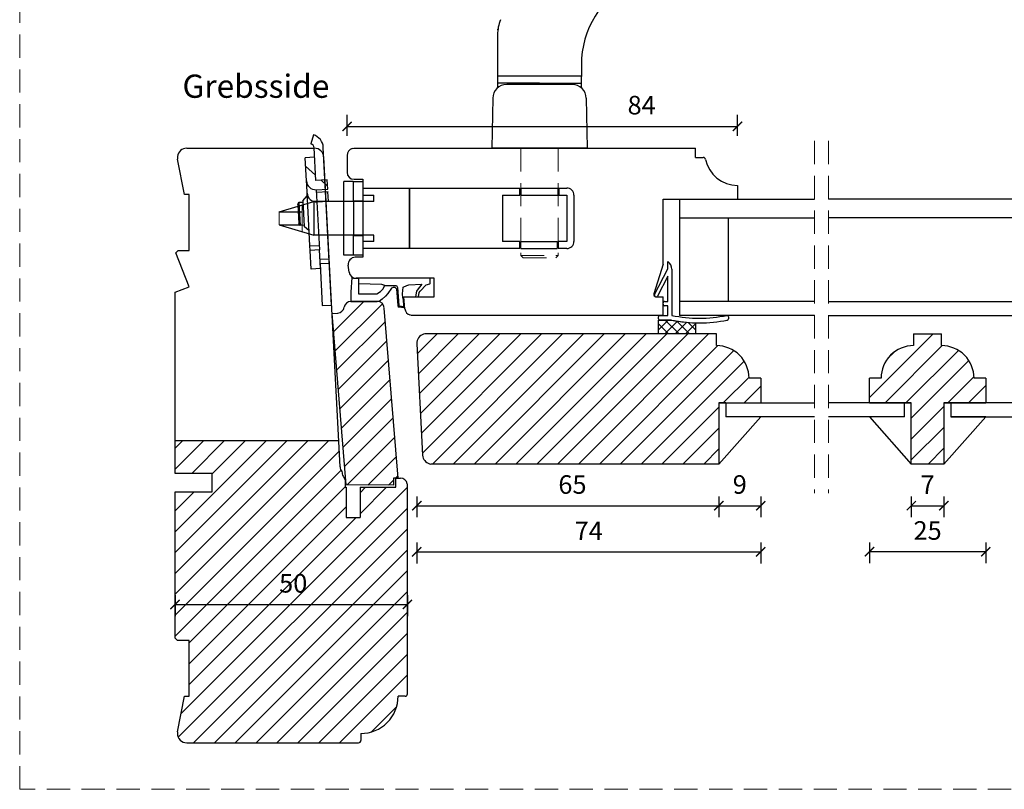
# Model space of a CAD drawing. Units: millimetres. Extents: x 1610 to 2431, y 71 to 645.
# Drawn here: x 1610 to 1822, y 71 to 236 of the extents above; entities that cross this region are included whole.
import ezdxf

# ---------------------------------------------------------------- set-up
doc = ezdxf.new("R2010")
doc.units = ezdxf.units.MM
doc.header["$LTSCALE"] = 20
for name, pattern in [('DASHED2', [0.375, 0.25, -0.125]), ('SLD-Dashed', [1.905, 1.27, -0.635]), ('SLD-Solid', [0])]:
    doc.linetypes.add(name, pattern=pattern)
for name, color, linetype, lineweight in [('A09--M-', 14, 'Continuous', 25), ('DIM', 1, 'Continuous', 5), ('PUNKTER', 1, 'DASHED2', 5), ('SNIT 02', 41, 'Continuous', 20), ('tekst', 7, 'Continuous', 20)]:
    doc.layers.add(name, color=color, linetype=linetype, lineweight=lineweight)
doc.layers.add('KARM', color=7, linetype='Continuous')
doc.layers.add('RAMME 1', color=7, linetype='Continuous')
doc.styles.add('Arial', font='arial.ttf')
doc.styles.add('ariel', font='arial.ttf')
doc.styles.add('ariel45', font='arial.ttf', dxfattribs={"height": 45})
doc.dimstyles.new('ISO-25', dxfattribs={"dimscale": 20, "dimtxt": 2, "dimasz": 2, "dimexe": 1.25, "dimexo": 0.625, "dimtad": 1, "dimtih": 1, "dimtoh": 1, "dimdec": 0, "dimtxsty": 'ariel', "dimcen": 0, "dimclrt": 4, "dimadec": 0, "dimazin": 0, "dimtfac": 1, "dimtdec": 0, "dimtofl": 0, "dimtmove": 0, "dimatfit": 3, "dimfxl": 1, "dimarcsym": 0})
pattern_1 = [(45, (0.3896, -160.8716), (-2.245064, 2.245064), [])]

# ---------------------------------------------------------------- blocks, each defined once
blk = doc.blocks.new('_ArchTick')
at = {"color": 0, "linetype": 'ByBlock', "const_width": 0.15}
blk.add_lwpolyline([(-0.5, -0.5), (0.5, 0.5)], dxfattribs=at)
blk = doc.blocks.new('*D186')
at = {"layer": 'DEFPOINTS', "color": 0, "transparency": 16777216}
for p in [(1764.44, 213.42), (1680.43, 205.35), (1764.44, 197.72)]:
    blk.add_point(p, dxfattribs=at)
at = {"layer": 'DIM', "color": 0, "lineweight": -2, "transparency": 16777216}
for p, q in [((1680.43, 211.42), (1680.43, 215.92)), ((1764.44, 211.42), (1764.44, 215.92)), ((1680.43, 213.42), (1764.44, 213.42))]:
    blk.add_line(p, q, dxfattribs=at)
at = {"layer": 'DIM', "color": 0, "lineweight": -2, "transparency": 16777216, "xscale": 2, "yscale": 2, "zscale": 2, "rotation": 180}
blk.add_blockref('_ArchTick', (1680.43, 213.42), dxfattribs=at)
at = {"layer": 'DIM', "color": 0, "lineweight": -2, "transparency": 16777216, "xscale": 2, "yscale": 2, "zscale": 2}
blk.add_blockref('_ArchTick', (1764.44, 213.42), dxfattribs=at)
at = {"layer": 'DIM', "color": 4, "transparency": 16777216, "insert": (1743.82, 217.47), "char_height": 4, "attachment_point": 5, "style": 'Arial'}
blk.add_mtext('84', dxfattribs=at)
blk = doc.blocks.new('*D188')
at = {"layer": 'DEFPOINTS', "color": 0, "transparency": 16777216}
for p in [(1695.43, 166.72), (1769.43, 150.92), (1769.43, 121.82)]:
    blk.add_point(p, dxfattribs=at)
at = {"layer": 'DIM', "color": 0, "lineweight": -2, "transparency": 16777216}
for p, q in [((1695.43, 123.82), (1695.43, 119.32)), ((1769.43, 123.82), (1769.43, 119.32)), ((1695.43, 121.82), (1769.43, 121.82))]:
    blk.add_line(p, q, dxfattribs=at)
at = {"layer": 'DIM', "color": 0, "lineweight": -2, "transparency": 16777216, "xscale": 2, "yscale": 2, "zscale": 2, "rotation": 180}
blk.add_blockref('_ArchTick', (1695.43, 121.82), dxfattribs=at)
at = {"layer": 'DIM', "color": 0, "lineweight": -2, "transparency": 16777216, "xscale": 2, "yscale": 2, "zscale": 2}
blk.add_blockref('_ArchTick', (1769.43, 121.82), dxfattribs=at)
at = {"layer": 'DIM', "color": 4, "transparency": 16777216, "insert": (1732.43, 125.82), "char_height": 4, "attachment_point": 5, "style": 'Arial'}
blk.add_mtext('74', dxfattribs=at)
blk = doc.blocks.new('*D190')
at = {"layer": 'DEFPOINTS', "color": 0, "transparency": 16777216}
for p in [(1695.43, 166.62), (1760.43, 153.92), (1760.43, 131.76)]:
    blk.add_point(p, dxfattribs=at)
at = {"layer": 'DIM', "color": 0, "lineweight": -2, "transparency": 16777216}
for p, q in [((1695.43, 133.76), (1695.43, 129.26)), ((1760.43, 133.76), (1760.43, 129.26)), ((1695.43, 131.76), (1760.43, 131.76))]:
    blk.add_line(p, q, dxfattribs=at)
at = {"layer": 'DIM', "color": 0, "lineweight": -2, "transparency": 16777216, "xscale": 2, "yscale": 2, "zscale": 2, "rotation": 180}
blk.add_blockref('_ArchTick', (1695.43, 131.76), dxfattribs=at)
at = {"layer": 'DIM', "color": 0, "lineweight": -2, "transparency": 16777216, "xscale": 2, "yscale": 2, "zscale": 2}
blk.add_blockref('_ArchTick', (1760.43, 131.76), dxfattribs=at)
at = {"layer": 'DIM', "color": 4, "transparency": 16777216, "insert": (1728.93, 135.8), "char_height": 4, "attachment_point": 5, "style": 'Arial'}
blk.add_mtext('65', dxfattribs=at)
blk = doc.blocks.new('*D210')
at = {"layer": 'DEFPOINTS', "color": 0, "transparency": 16777216}
for p in [(1769.43, 153.92), (1760.43, 140.72), (1769.43, 131.76)]:
    blk.add_point(p, dxfattribs=at)
at = {"layer": 'DIM', "color": 0, "lineweight": -2, "transparency": 16777216}
for p, q in [((1760.43, 133.76), (1760.43, 129.26)), ((1769.43, 133.76), (1769.43, 129.26)), ((1760.43, 131.76), (1769.43, 131.76))]:
    blk.add_line(p, q, dxfattribs=at)
at = {"layer": 'DIM', "color": 0, "lineweight": -2, "transparency": 16777216, "xscale": 2, "yscale": 2, "zscale": 2, "rotation": 180}
blk.add_blockref('_ArchTick', (1760.43, 131.76), dxfattribs=at)
at = {"layer": 'DIM', "color": 0, "lineweight": -2, "transparency": 16777216, "xscale": 2, "yscale": 2, "zscale": 2}
blk.add_blockref('_ArchTick', (1769.43, 131.76), dxfattribs=at)
at = {"layer": 'DIM', "color": 4, "transparency": 16777216, "insert": (1764.93, 135.8), "char_height": 4, "attachment_point": 5, "style": 'Arial'}
blk.add_mtext('9', dxfattribs=at)
blk = doc.blocks.new('*D215')
at = {"layer": 'DEFPOINTS', "color": 0, "transparency": 16777216}
for p in [(1801.84, 140.72), (1808.84, 140.72), (1808.84, 131.76)]:
    blk.add_point(p, dxfattribs=at)
at = {"layer": 'DIM', "color": 0, "lineweight": -2, "transparency": 16777216}
for p, q in [((1801.84, 133.76), (1801.84, 129.26)), ((1808.84, 133.76), (1808.84, 129.26)), ((1801.84, 131.76), (1808.84, 131.76))]:
    blk.add_line(p, q, dxfattribs=at)
at = {"layer": 'DIM', "color": 0, "lineweight": -2, "transparency": 16777216, "xscale": 2, "yscale": 2, "zscale": 2, "rotation": 180}
blk.add_blockref('_ArchTick', (1801.84, 131.76), dxfattribs=at)
at = {"layer": 'DIM', "color": 0, "lineweight": -2, "transparency": 16777216, "xscale": 2, "yscale": 2, "zscale": 2}
blk.add_blockref('_ArchTick', (1808.84, 131.76), dxfattribs=at)
at = {"layer": 'DIM', "color": 4, "transparency": 16777216, "insert": (1805.34, 135.76), "char_height": 4, "attachment_point": 5, "style": 'Arial'}
blk.add_mtext('7', dxfattribs=at)
blk = doc.blocks.new('*D216')
at = {"layer": 'DEFPOINTS', "color": 0, "transparency": 16777216}
for p in [(1792.84, 153.92), (1817.84, 153.92), (1817.84, 121.86)]:
    blk.add_point(p, dxfattribs=at)
at = {"layer": 'DIM', "color": 0, "lineweight": -2, "transparency": 16777216}
for p, q in [((1792.84, 123.86), (1792.84, 119.36)), ((1817.84, 123.86), (1817.84, 119.36)), ((1792.84, 121.86), (1817.84, 121.86))]:
    blk.add_line(p, q, dxfattribs=at)
at = {"layer": 'DIM', "color": 0, "lineweight": -2, "transparency": 16777216, "xscale": 2, "yscale": 2, "zscale": 2, "rotation": 180}
blk.add_blockref('_ArchTick', (1792.84, 121.86), dxfattribs=at)
at = {"layer": 'DIM', "color": 0, "lineweight": -2, "transparency": 16777216, "xscale": 2, "yscale": 2, "zscale": 2}
blk.add_blockref('_ArchTick', (1817.84, 121.86), dxfattribs=at)
at = {"layer": 'DIM', "color": 4, "transparency": 16777216, "insert": (1805.34, 125.9), "char_height": 4, "attachment_point": 5, "style": 'Arial'}
blk.add_mtext('25', dxfattribs=at)
blk = doc.blocks.new('*D376')
at = {"layer": 'DEFPOINTS', "color": 0, "transparency": 16777216}
for p in [(1643.43, 118.97), (1693.43, 118.97), (1693.43, 110.49)]:
    blk.add_point(p, dxfattribs=at)
at = {"layer": 'DIM', "color": 0, "lineweight": -2, "transparency": 16777216}
for p, q in [((1643.43, 112.49), (1643.43, 107.99)), ((1693.43, 112.49), (1693.43, 107.99)), ((1643.43, 110.49), (1693.43, 110.49))]:
    blk.add_line(p, q, dxfattribs=at)
at = {"layer": 'DIM', "color": 0, "lineweight": -2, "transparency": 16777216, "xscale": 2, "yscale": 2, "zscale": 2, "rotation": 180}
blk.add_blockref('_ArchTick', (1643.43, 110.49), dxfattribs=at)
at = {"layer": 'DIM', "color": 0, "lineweight": -2, "transparency": 16777216, "xscale": 2, "yscale": 2, "zscale": 2}
blk.add_blockref('_ArchTick', (1693.43, 110.49), dxfattribs=at)
at = {"layer": 'DIM', "color": 4, "transparency": 16777216, "insert": (1668.85, 114.53), "char_height": 4, "attachment_point": 5, "style": 'Arial'}
blk.add_mtext('50', dxfattribs=at)

msp = doc.modelspace()

# ---------------------------------------------------------------- hatches: boundary and pattern name
at = {"linetype": 'Continuous', "lineweight": 25}
h = msp.add_hatch(dxfattribs=at)
h.set_pattern_fill('ANSI31', color=4, angle=93, style=0)
h.set_pattern_definition([(138, (1428.7746, 55.9806), (-2.12449, -2.359485), [])])
edge = h.paths.add_edge_path(flags=0)
edge.add_line((1673.431, 206.781), (1673.693, 201.788))
edge.add_line((1673.693, 201.788), (1676.189, 201.919))
edge.add_line((1676.189, 201.919), (1676.294, 199.922))
edge.add_line((1676.294, 199.922), (1673.797, 199.791))
edge.add_arc((1673.693, 201.788), 2, 183, 273, ccw=False)
edge.add_line((1671.695, 201.683), (1671.434, 206.677))
edge.add_line((1671.434, 206.677), (1673.431, 206.781))
at = {"layer": 'KARM'}
h = msp.add_hatch(dxfattribs=at)
h.set_pattern_fill('ANSI31', color=256)
h.set_pattern_definition(pattern_1)
h.paths.add_polyline_path([(1688.435, 174.347, 0.408498), (1686.847, 175.722), (1685.806, 175.722), (1681.275, 175.71, 0.3646829), (1679.8, 174.463, -0.3424734), (1678.444, 173.221), (1677.198, 173.119), (1680.211, 136.233), (1690.446, 136.174), (1690.442, 137.666), (1690.931, 137.667), (1690.931, 137.669), (1691.431, 137.669)])
h = msp.add_hatch(dxfattribs=at)
h.set_pattern_fill('ANSI31', color=256)
h.paths.add_polyline_path([(1769.431, 159.222), (1766.931, 159.222, 0.4142137), (1759.931, 166.222), (1759.931, 168.722), (1697.168, 168.722), (1696.914, 168.654, 0.3541183), (1695.434, 166.617), (1696.692, 142.617, 0.3249213), (1698.171, 140.79), (1698.426, 140.722), (1760.431, 140.722), (1760.431, 153.922), (1769.431, 153.922)])
h = msp.add_hatch(dxfattribs=at)
h.set_pattern_fill('ANSI31', color=256)
h.set_pattern_definition([(45, (-2e-13, 41.5204), (-2.245064, 2.245064), [])])
h.paths.add_polyline_path([(1808.839, 153.922), (1817.839, 153.922), (1817.839, 159.222), (1815.339, 159.222, 0.4142137), (1808.339, 166.222), (1808.339, 168.722), (1802.339, 168.722), (1802.339, 166.222, 0.4142136), (1795.339, 159.222), (1792.839, 159.222), (1792.839, 153.922), (1801.839, 153.922), (1801.839, 140.722), (1808.839, 140.722)])
h = msp.add_hatch(dxfattribs=at)
h.set_pattern_fill('ANSI31', color=256)
h.set_pattern_definition(pattern_1)
h.paths.add_polyline_path([(1693.431, 136.326), (1693.398, 136.481, 0.3540427), (1691.931, 137.669), (1691.431, 137.669), (1690.931, 137.667), (1690.931, 135.722), (1683.231, 135.722), (1683.231, 129.222), (1680.231, 129.222), (1680.231, 135.722), (1680.031, 135.722), (1680.031, 137.356), (1679.599, 138.104, -0.1316525), (1679.331, 139.104), (1679.331, 139.144, -0.1767161), (1678.929, 140.09), (1678.634, 145.722), (1643.431, 145.722), (1643.431, 138.722), (1651.431, 138.722), (1651.431, 134.722), (1643.431, 134.722), (1643.431, 103.222), (1643.931, 102.722), (1646.431, 102.722), (1646.431, 90.722), (1645.431, 90.722), (1643.967, 83.099, 0.0474753), (1643.931, 82.722, 0.4142136), (1645.931, 80.722), (1682.933, 80.722, 0.4128877), (1683.431, 81.222), (1683.431, 82.722, 0.4142174), (1691.431, 90.722), (1692.931, 90.722, 0.4141882), (1693.431, 91.222)])
h.paths.add_polyline_path([(1664.762, 110.372), (1672.977, 110.372), (1672.977, 118.615), (1664.762, 118.615)], flags=24)
at = {"layer": 'SNIT 02'}
h = msp.add_hatch(dxfattribs=at)
h.set_pattern_fill('ANSI37', color=256, scale=0.5, angle=90)
h.set_pattern_definition([(135, (2266.6872, -1832.337), (-1.122532, -1.122532), []), (225, (2266.6872, -1832.337), (1.122532, -1.122532), [])])
h.paths.add_polyline_path([(1750.241, 171.72), (1747.731, 171.72), (1747.431, 171.72), (1747.431, 168.722), (1755.431, 168.722), (1755.431, 171.132, -0.043168)])

# ---------------------------------------------------------------- linework, layer by layer
at = {"color": 7, "linetype": 'SLD-Solid', "lineweight": 25}
for p, q in [((1712.83, 233.144), (1712.83, 224.222)), ((1730.86, 226.707), (1730.86, 224.222)), ((1730.86, 224.222), (1712.83, 224.222)), ((1712.835, 224.222), (1712.835, 221.703)), ((1715.678, 222.722), (1712.835, 222.722)), ((1721.835, 222.722), (1715.678, 222.722)), ((1721.835, 222.722), (1728.043, 222.722)), ((1728.043, 222.722), (1730.835, 222.722)), ((1730.835, 224.222), (1730.835, 221.703)), ((1728.887, 222.422), (1714.783, 222.422)), ((1711.784, 219.474), (1711.596, 208.722)), ((1731.887, 219.474), (1732.074, 208.722)), ((1732.074, 208.722), (1711.596, 208.722)), ((1686.222, 197.229), (1673.285, 197.229)), ((1829.005, 197.722), (1783.995, 197.722)), ((1829.005, 193.722), (1783.995, 193.722)), ((1686.222, 190.029), (1673.285, 190.029)), ((1783.995, 175.722), (1829.005, 175.722)), ((1783.995, 172.722), (1829.005, 172.722)), ((1759.931, 166.222), (1759.931, 168.722)), ((1802.339, 168.722), (1802.339, 166.222)), ((1802.339, 168.722), (1808.339, 168.722)), ((1808.339, 166.222), (1808.339, 168.722)), ((1769.431, 159.222), (1766.931, 159.222)), ((1769.431, 159.222), (1769.431, 153.922)), ((1795.339, 159.222), (1792.839, 159.222)), ((1792.839, 153.922), (1792.839, 159.222)), ((1817.839, 159.222), (1815.339, 159.222)), ((1817.839, 159.222), (1817.839, 153.922)), ((1760.431, 153.922), (1760.431, 140.722)), ((1761.931, 153.922), (1760.431, 153.922)), ((1760.431, 153.922), (1769.431, 153.922)), ((1761.931, 153.922), (1761.931, 150.922)), ((1761.931, 153.922), (1780.995, 153.922)), ((1792.839, 153.922), (1801.839, 153.922)), ((1800.339, 150.922), (1800.339, 153.922)), ((1801.839, 153.922), (1800.339, 153.922)), ((1801.839, 140.722), (1801.839, 153.922)), ((1808.839, 153.922), (1808.839, 140.722)), ((1810.339, 153.922), (1808.839, 153.922)), ((1808.839, 153.922), (1817.839, 153.922)), ((1810.339, 153.922), (1810.339, 150.922)), ((1829.005, 153.922), (1810.339, 153.922)), ((1760.431, 140.722), (1769.431, 150.922)), ((1780.995, 150.922), (1761.931, 150.922)), ((1800.339, 150.922), (1783.995, 150.922)), ((1792.839, 150.922), (1801.839, 140.722)), ((1808.839, 140.722), (1817.839, 150.922)), ((1810.339, 150.922), (1829.005, 150.922)), ((1817.839, 150.922), (1810.339, 150.922)), ((1808.839, 140.722), (1801.839, 140.722))]:
    msp.add_line(p, q, dxfattribs=at)
at = {"color": 4, "linetype": 'Continuous', "lineweight": 25}
for p, q in [((1673.205, 211.595), (1672.62, 209.682)), ((1673.693, 201.788), (1673.326, 208.778)), ((1677.103, 174.93), (1675.323, 208.883)), ((1673.431, 206.781), (1671.434, 206.677)), ((1671.695, 201.683), (1671.434, 206.677)), ((1671.748, 200.685), (1671.695, 201.683)), ((1671.748, 200.685), (1671.695, 201.683)), ((1676.189, 201.919), (1673.693, 201.788)), ((1676.294, 199.922), (1676.189, 201.919)), ((1676.294, 199.922), (1676.189, 201.919)), ((1671.748, 200.685), (1672.015, 200.699)), ((1671.748, 200.685), (1672.015, 200.699)), ((1672.428, 187.703), (1671.748, 200.685)), ((1673.797, 199.791), (1676.294, 199.922)), ((1673.797, 199.791), (1674.478, 186.809)), ((1676.339, 199.303), (1673.843, 199.173)), ((1676.431, 197.306), (1676.326, 199.303)), ((1669.857, 196.635), (1670.09, 197.093)), ((1670.09, 197.093), (1670.932, 197.137)), ((1670.09, 197.093), (1670.352, 192.1)), ((1670.919, 197.387), (1671.865, 198.438)), ((1670.919, 197.387), (1671.207, 191.894)), ((1673.934, 197.175), (1676.431, 197.306)), ((1669.857, 196.635), (1670.072, 192.531)), ((1670.352, 192.1), (1670.072, 192.531)), ((1671.194, 192.144), (1670.352, 192.1)), ((1672.258, 190.948), (1671.207, 191.894)), ((1672.428, 187.703), (1674.425, 187.807)), ((1672.48, 186.704), (1672.428, 187.703)), ((1674.478, 186.809), (1672.48, 186.704)), ((1672.69, 182.709), (1672.48, 186.704)), ((1674.687, 182.814), (1674.478, 186.809)), ((1674.687, 182.814), (1674.478, 186.809)), ((1674.582, 184.811), (1676.579, 184.916)), ((1674.687, 182.814), (1672.69, 182.709)), ((1676.632, 183.917), (1674.635, 183.813)), ((1674.635, 183.813), (1675.106, 174.825)), ((1675.106, 174.825), (1677.103, 174.93))]:
    msp.add_line(p, q, dxfattribs=at)
at = {"linetype": 'Continuous'}
for p, q in [((1645.931, 208.722), (1673.434, 208.722)), ((1645.931, 208.722), (1665.431, 208.722)), ((1645.431, 198.722), (1643.967, 206.345)), ((1678.929, 140.09), (1675.431, 206.826)), ((1646.431, 198.722), (1645.431, 198.722)), ((1646.431, 186.722), (1646.431, 198.722)), ((1643.622, 186.222), (1644.122, 186.722)), ((1644.122, 186.722), (1646.431, 186.722)), ((1646.431, 178.868), (1643.622, 186.222)), ((1643.431, 177.722), (1646.431, 178.868)), ((1643.431, 138.722), (1643.431, 177.722)), ((1651.431, 138.722), (1643.431, 138.722)), ((1651.431, 134.722), (1651.431, 138.722)), ((1679.331, 139.104), (1679.331, 139.144)), ((1679.599, 138.104), (1680.031, 137.356)), ((1680.031, 137.356), (1680.031, 135.722)), ((1680.031, 135.722), (1680.231, 135.722)), ((1680.231, 135.722), (1680.231, 129.222)), ((1683.231, 135.722), (1683.231, 129.222)), ((1683.231, 135.722), (1690.931, 135.722)), ((1690.931, 137.669), (1691.931, 137.669)), ((1690.931, 135.722), (1690.931, 137.669)), ((1693.431, 136.326), (1693.398, 136.481)), ((1693.431, 91.222), (1693.431, 136.326)), ((1643.431, 103.222), (1643.431, 134.722)), ((1643.431, 134.722), (1651.431, 134.722)), ((1680.231, 129.222), (1683.231, 129.222)), ((1643.931, 102.722), (1643.431, 103.222)), ((1646.431, 102.722), (1643.931, 102.722)), ((1646.431, 90.722), (1646.431, 102.722)), ((1643.967, 83.099), (1645.431, 90.722)), ((1645.431, 90.722), (1646.431, 90.722)), ((1692.931, 90.722), (1691.431, 90.722)), ((1683.431, 82.722), (1683.431, 81.222)), ((1645.931, 80.722), (1682.931, 80.722))]:
    msp.add_line(p, q, dxfattribs=at)
for p, q in [((1681.543, 208.63), (1681.887, 208.722)), ((1681.887, 208.722), (1755.431, 208.722)), ((1680.431, 207.181), (1680.431, 203.529)), ((1681.735, 201.529), (1679.735, 201.529)), ((1681.735, 201.529), (1682.735, 201.529)), ((1681.931, 202.029), (1683.831, 202.029)), ((1683.835, 202.029), (1683.835, 185.229)), ((1682.735, 185.729), (1679.735, 185.729)), ((1683.831, 185.229), (1682.181, 185.229)), ((1681.275, 175.71), (1686.936, 175.725)), ((1691.431, 137.669), (1688.44, 174.287)), ((1677.198, 173.119), (1678.444, 173.221)), ((1680.211, 136.233), (1677.198, 173.119)), ((1800.339, 153.922), (1783.995, 153.922)), ((1678.634, 145.722), (1643.431, 145.722)), ((1690.446, 136.174), (1680.211, 136.233)), ((1691.431, 137.669), (1690.442, 137.666)), ((1690.442, 137.666), (1690.446, 136.174))]:
    msp.add_line(p, q)
at = {"color": 7, "linetype": 'SLD-Solid'}
for p, q in [((1755.431, 206.722), (1755.431, 208.722)), ((1755.431, 206.722), (1757.083, 206.722)), ((1764.431, 200.722), (1764.431, 197.722)), ((1748.431, 197.722), (1764.431, 197.722)), ((1748.431, 183.722), (1748.431, 197.722)), ((1751.931, 197.722), (1751.931, 193.722)), ((1751.931, 197.722), (1780.995, 197.722)), ((1751.931, 193.722), (1751.931, 175.722)), ((1751.931, 193.722), (1762.431, 193.722)), ((1751.931, 193.722), (1780.995, 193.722)), ((1762.431, 193.722), (1762.431, 175.722)), ((1749.431, 182.722), (1749.431, 184.322)), ((1680.878, 182.039), (1680.693, 183.546)), ((1748.431, 183.722), (1746.454, 177.37)), ((1746.594, 177.205), (1749.431, 182.722)), ((1750.331, 182.651), (1750.331, 172.722)), ((1699.144, 180.722), (1682.366, 180.722)), ((1699.144, 180.722), (1682.366, 180.722)), ((1699.144, 176.722), (1699.144, 180.722)), ((1749.431, 181.191), (1747.217, 176.885)), ((1749.431, 175.72), (1749.431, 181.191)), ((1692.643, 176.722), (1699.144, 176.722)), ((1692.87, 174.133), (1692.643, 176.722)), ((1746.813, 176.755), (1746.724, 176.801)), ((1746.931, 176.722), (1748.431, 176.722)), ((1748.431, 172.722), (1748.431, 176.722)), ((1748.431, 175.12), (1748.431, 175.42)), ((1748.731, 175.72), (1749.431, 175.72)), ((1749.431, 174.82), (1748.731, 174.82)), ((1749.431, 172.722), (1749.431, 174.82)), ((1751.931, 175.722), (1751.931, 172.722)), ((1780.995, 175.722), (1751.931, 175.722)), ((1694.321, 172.722), (1693.976, 172.814)), ((1748.431, 172.722), (1694.321, 172.722)), ((1747.431, 172.02), (1747.431, 172.422)), ((1747.431, 171.72), (1750.241, 171.72)), ((1747.431, 168.722), (1747.431, 171.72)), ((1747.731, 172.722), (1749.431, 172.722)), ((1750.241, 171.72), (1747.731, 171.72)), ((1780.995, 172.722), (1751.931, 172.722)), ((1762.492, 172.421), (1762.492, 172.013)), ((1755.431, 171.132), (1755.431, 168.722)), ((1697.168, 168.722), (1696.914, 168.654)), ((1759.931, 168.722), (1697.172, 168.722)), ((1695.434, 166.617), (1696.692, 142.617)), ((1760.431, 140.722), (1698.43, 140.722))]:
    msp.add_line(p, q, dxfattribs=at)
at = {"color": 7, "linetype": 'Continuous', "lineweight": 25}
for p, q in [((1679.735, 185.729), (1679.735, 201.529)), ((1681.835, 197.379), (1681.835, 201.529)), ((1681.835, 201.529), (1683.835, 201.529)), ((1683.835, 201.529), (1683.835, 200.129)), ((1683.835, 200.129), (1683.835, 187.129)), ((1683.835, 200.129), (1717.635, 200.129)), ((1693.835, 187.129), (1693.835, 200.129)), ((1693.835, 199.879), (1693.835, 187.379)), ((1717.635, 198.629), (1717.635, 200.129)), ((1717.835, 200.129), (1717.835, 198.629)), ((1717.835, 200.129), (1725.835, 200.129)), ((1725.835, 198.629), (1725.835, 200.129)), ((1726.035, 200.129), (1726.035, 198.629)), ((1726.035, 200.129), (1727.745, 200.129)), ((1681.835, 197.379), (1683.835, 197.379)), ((1683.835, 198.629), (1686.222, 198.629)), ((1683.835, 198.629), (1683.835, 197.379)), ((1686.222, 197.229), (1686.222, 198.629)), ((1713.859, 198.629), (1717.635, 198.629)), ((1713.859, 198.629), (1713.859, 188.629)), ((1717.835, 198.629), (1725.835, 198.629)), ((1726.035, 198.629), (1727.745, 198.629)), ((1727.745, 198.629), (1727.745, 188.629)), ((1729.245, 198.629), (1729.245, 188.629)), ((1681.835, 185.729), (1681.835, 189.879)), ((1683.835, 189.879), (1681.835, 189.879)), ((1683.835, 189.879), (1683.835, 188.629)), ((1686.222, 188.629), (1683.835, 188.629)), ((1686.222, 188.629), (1686.222, 190.029)), ((1717.635, 188.629), (1713.859, 188.629)), ((1717.635, 187.129), (1717.635, 188.629)), ((1717.835, 188.629), (1725.635, 188.629)), ((1717.835, 187.129), (1717.835, 188.629)), ((1725.635, 188.629), (1725.635, 187.129)), ((1725.835, 188.629), (1725.835, 187.129)), ((1727.745, 188.629), (1725.835, 188.629)), ((1717.635, 187.129), (1683.835, 187.129)), ((1683.835, 187.129), (1683.835, 185.729)), ((1717.835, 187.129), (1725.635, 187.129)), ((1727.745, 187.129), (1725.835, 187.129)), ((1683.835, 185.729), (1681.835, 185.729))]:
    msp.add_line(p, q, dxfattribs=at)
at = {"color": 7, "linetype": 'SLD-Dashed', "lineweight": 18}
for p, q in [((1665.846, 195.029), (1665.846, 192.229)), ((1670.75, 196.48), (1670.75, 190.779))]:
    msp.add_line(p, q, dxfattribs=at)
at = {"color": 40, "linetype": 'SLD-Solid'}
msp.add_line((1698.171, 140.79), (1698.426, 140.722), dxfattribs=at)
at = {"color": 7, "linetype": 'SLD-Solid', "lineweight": 25}
for centre, radius, start, end in [((1750.86, 226.707), 20, 116.88325, 180), ((1721.83, 233.144), 9, 158.84287, 180), ((1714.783, 219.422), 3, 90, 179), ((1728.887, 219.422), 3, 1, 90), ((1759.931, 159.222), 7, 359.99998, 90.00002), ((1802.339, 159.222), 7, 89.99999, 179.99999), ((1808.339, 159.222), 7, 359.99998, 90.00002)]:
    msp.add_arc(centre, radius, start, end, dxfattribs=at)
at = {"color": 4, "linetype": 'Continuous', "lineweight": 25}
for centre, radius, start, end in [((1672.328, 208.726), 3, 3, 73), ((1672.328, 208.726), 1, 3, 73), ((1673.693, 201.788), 2, 183, 273), ((1673.83, 199.173), 2, 183, 273)]:
    msp.add_arc(centre, radius, start, end, dxfattribs=at)
at = {"linetype": 'Continuous'}
for centre, radius, start, end in [((1645.931, 206.722), 2, 90, 173), ((1673.434, 206.722), 2, 3, 90), ((1645.931, 206.722), 2, 173, 190.87237), ((1680.427, 140.169), 1.5, 183, 223.08648), ((1681.331, 139.104), 2, 180, 210), ((1691.931, 136.169), 1.5, 12.01546, 90), ((1692.931, 91.222), 0.5, 270, 359.99999), ((1683.431, 90.722), 8, 269.99957, 0.00032), ((1645.931, 82.722), 2, 169.12763, 180), ((1645.931, 82.722), 2, 180, 270), ((1682.931, 81.222), 0.5, 270, 0)]:
    msp.add_arc(centre, radius, start, end, dxfattribs=at)
for centre, start, end in [((1681.931, 207.181), 104.99993, 180), ((1681.931, 203.529), 180, 270), ((1682.181, 183.729), 90, 186.99998), ((1678.322, 174.716), 274.66993, 350.28981), ((1681.279, 174.21), 90.14562, 170.28981), ((1686.94, 174.225), 4.66993, 90.14562)]:
    msp.add_arc(centre, 1.5, start, end)
at = {"color": 7, "linetype": 'SLD-Solid'}
for centre, radius, start, end in [((1757.083, 206.222), 0.5, 11.54065, 89.99543), ((1764.431, 207.722), 7, 191.5371, 269.9995), ((1748.331, 182.651), 2, 359.99894, 56.63563), ((1682.366, 182.222), 1.5, 186.99998, 270), ((1746.931, 177.222), 0.5, 162.70203, 270.00197), ((1746.861, 177.067), 0.3, 152.77531, 242.79285), ((1746.95, 177.022), 0.3, 242.79203, 332.78321), ((1694.364, 174.263), 1.5, 185, 255.00007), ((1748.731, 175.42), 0.3, 89.99853, 180.00325), ((1748.731, 175.12), 0.3, 179.99675, 270.00147), ((1747.731, 172.422), 0.3, 89.99792, 180.00386), ((1747.731, 172.02), 0.3, 179.99675, 270.00147), ((1756.231, 201.429), 30.307, 258.60032, 268.48756), ((1756.248, 201.594), 30.473, 258.6314, 281.36261), ((1756.247, 201.589), 29.467, 258.41798, 281.52039), ((1762.192, 172.421), 0.3, 359.99134, 101.61859), ((1762.192, 172.013), 0.3, 281.47067, 359.99212), ((1697.431, 166.722), 2, 105.00007, 182.99997), ((1698.689, 142.722), 2, 183.00003, 254.99994)]:
    msp.add_arc(centre, radius, start, end, dxfattribs=at)
at = {"color": 7, "linetype": 'Continuous', "lineweight": 25}
for centre, start, end in [((1727.745, 198.629), 359.99992, 90.00004), ((1727.745, 188.629), 269.99984, 0.00016)]:
    msp.add_arc(centre, 1.5, start, end, dxfattribs=at)
at = {"color": 7, "linetype": 'SLD-Solid', "lineweight": 25}
for p in [(1712.899, 234.255), (1730.86, 224.222)]:
    msp.add_point(p, dxfattribs=at)
at = {"layer": 'A09--M-'}
for p, q in [((1681.316, 177.752), (1681.504, 180.869)), ((1682.152, 180.722), (1682.876, 180.722)), ((1682.876, 180.722), (1682.876, 179.532)), ((1698.246, 180.722), (1682.876, 180.722)), ((1698.316, 180.552), (1698.246, 180.722)), ((1698.326, 179.712), (1698.316, 180.552)), ((1682.876, 179.532), (1682.876, 177.402)), ((1687.916, 179.362), (1682.876, 179.532)), ((1687.636, 177.892), (1688.146, 178.382)), ((1688.586, 179.152), (1687.916, 179.362)), ((1688.146, 178.382), (1688.586, 179.152)), ((1688.586, 179.152), (1691.066, 179.152)), ((1690.026, 178.572), (1689.216, 177.452)), ((1690.346, 178.722), (1690.026, 178.572)), ((1690.766, 178.722), (1690.346, 178.722)), ((1691.105, 178.48), (1690.766, 178.722)), ((1691.066, 179.152), (1691.286, 178.762)), ((1691.105, 178.48), (1691.353, 174.843)), ((1691.286, 178.762), (1691.55, 174.891)), ((1692.376, 177.372), (1692.466, 178.052)), ((1692.466, 178.052), (1692.486, 178.822)), ((1692.486, 178.822), (1693.306, 179.162)), ((1693.306, 179.162), (1693.756, 179.302)), ((1693.756, 179.302), (1696.506, 179.452)), ((1695.506, 178.152), (1695.356, 177.922)), ((1696.506, 179.452), (1695.506, 178.152)), ((1696.136, 177.922), (1697.476, 179.342)), ((1697.476, 179.342), (1698.226, 179.492)), ((1698.226, 179.492), (1698.296, 179.592)), ((1698.296, 179.592), (1698.326, 179.712)), ((1681.316, 175.722), (1681.316, 177.752)), ((1682.876, 177.402), (1686.866, 177.402)), ((1686.866, 177.402), (1687.636, 177.892)), ((1687.996, 176.222), (1687.326, 175.722)), ((1688.716, 176.902), (1687.996, 176.222)), ((1689.216, 177.452), (1688.716, 176.902)), ((1692.446, 176.522), (1692.376, 177.372)), ((1692.446, 176.522), (1692.638, 174.326)), ((1695.356, 177.922), (1695.136, 176.722)), ((1695.136, 176.722), (1695.826, 176.722)), ((1695.826, 176.722), (1695.966, 177.622)), ((1695.966, 177.622), (1696.136, 177.922)), ((1687.326, 175.722), (1681.316, 175.722)), ((1691.353, 174.843), (1691.444, 174.632)), ((1691.444, 174.632), (1691.65, 174.516)), ((1691.55, 174.891), (1691.601, 174.774)), ((1691.601, 174.774), (1691.712, 174.711)), ((1692.638, 174.326), (1691.65, 174.516)), ((1692.619, 174.541), (1691.712, 174.711))]:
    msp.add_line(p, q, dxfattribs=at)
msp.add_arc((1682.152, 182.222), 1.5, 244.39376, 270, dxfattribs=at)
at = {"layer": 'DEFPOINTS'}
for p, q in [((1665.846, 195.029), (1673.285, 197.229)), ((1665.846, 195.029), (1670.75, 195.029)), ((1665.846, 192.229), (1673.285, 190.029)), ((1665.846, 192.229), (1670.75, 192.229))]:
    msp.add_line(p, q, dxfattribs=at)
at = {"layer": 'DEFPOINTS', "color": 8}
msp.add_line((1673.285, 197.229), (1673.285, 190.029), dxfattribs=at)
at = {"layer": 'PUNKTER'}
for p, q in [((1780.995, 210.276), (1780.995, 134.467)), ((1783.995, 210.276), (1783.995, 134.467)), ((1717.835, 208.722), (1717.835, 185.629)), ((1725.835, 208.722), (1725.835, 185.629)), ((1717.835, 185.629), (1725.835, 185.629)), ((1717.835, 185.629), (1718.335, 185.129)), ((1718.335, 185.129), (1725.335, 185.129)), ((1725.835, 185.629), (1725.335, 185.129))]:
    msp.add_line(p, q, dxfattribs=at)
msp.add_lwpolyline([(1610.002, 644.59), (2430.83, 644.59), (2430.83, 70.695), (1610.002, 70.695)], close=True, dxfattribs=at)
at = {"layer": 'RAMME 1'}
msp.add_line((1681.835, 197.379), (1681.835, 189.879), dxfattribs=at)

# ---------------------------------------------------------------- texts
at = {"layer": 'tekst', "insert": (1645.026, 224.572), "char_height": 5, "width": 210.92355, "attachment_point": 1, "style": 'ariel45'}
msp.add_mtext('Grebsside', dxfattribs=at)

# ---------------------------------------------------------------- dimensions: what is measured, and where the dimension line sits
at = {"layer": 'DIM'}
for base, p1, p2, picture, middle in [((1764.435, 213.425), (1680.431, 205.355), (1764.435, 197.722), '*D186', (1743.824, 213.425)), ((1808.839, 131.758), (1801.839, 140.722), (1808.839, 140.722), '*D215', (1805.339, 131.758))]:
    dim = msp.add_linear_dim(base=base, p1=p1, p2=p2, angle=180, dimstyle='ISO-25', override={"dimscale": 2, "dimasz": 1, "dimgap": 1, "dimdec": 1, "dimdsep": 46, "dimtxsty": 'Arial', "dimblk": 'ArchTick', "dimadec": 1, "dimtdec": 1, "dimldrblk": 'ArchTick', "dimfxlon": 1}, dxfattribs=at)
    dim.commit()
    dim.dimension.update_dxf_attribs({"geometry": picture, "text_midpoint": middle, "dimtype": 160})
dim = msp.add_linear_dim(base=(1769.431, 121.822), p1=(1695.428, 166.722), p2=(1769.431, 150.922), dimstyle='ISO-25', override={"dimscale": 2, "dimasz": 1, "dimgap": 1, "dimdec": 1, "dimdsep": 46, "dimtxsty": 'Arial', "dimblk": 'ArchTick', "dimadec": 1, "dimtdec": 1, "dimldrblk": 'ArchTick', "dimfxlon": 1}, dxfattribs=at)
dim.commit()
dim.dimension.update_dxf_attribs({"geometry": '*D188', "text_midpoint": (1732.43, 125.822)})
for base, p1, p2, picture, middle in [((1760.431, 131.758), (1695.434, 166.617), (1760.431, 153.922), '*D190', (1728.933, 131.758)), ((1693.431, 110.488), (1643.431, 118.972), (1693.431, 118.972), '*D376', (1668.852, 110.488))]:
    dim = msp.add_linear_dim(base=base, p1=p1, p2=p2, dimstyle='ISO-25', override={"dimscale": 2, "dimasz": 1, "dimgap": 1, "dimdec": 1, "dimdsep": 46, "dimtxsty": 'Arial', "dimblk": 'ArchTick', "dimadec": 1, "dimtdec": 1, "dimldrblk": 'ArchTick', "dimfxlon": 1}, dxfattribs=at)
    dim.commit()
    dim.dimension.update_dxf_attribs({"geometry": picture, "text_midpoint": middle, "dimtype": 160})
for base, p1, p2, picture, middle in [((1769.431, 131.758), (1760.431, 140.722), (1769.431, 153.922), '*D210', (1764.931, 135.8)), ((1817.839, 121.86), (1792.839, 153.922), (1817.839, 153.922), '*D216', (1805.339, 125.902))]:
    dim = msp.add_linear_dim(base=base, p1=p1, p2=p2, angle=180, dimstyle='ISO-25', override={"dimscale": 2, "dimasz": 1, "dimgap": 1, "dimdec": 1, "dimdsep": 46, "dimtxsty": 'Arial', "dimblk": 'ArchTick', "dimadec": 1, "dimtdec": 1, "dimldrblk": 'ArchTick', "dimfxlon": 1}, dxfattribs=at)
    dim.commit()
    dim.dimension.update_dxf_attribs({"geometry": picture, "text_midpoint": middle})

doc.saveas('drawing.dxf')
